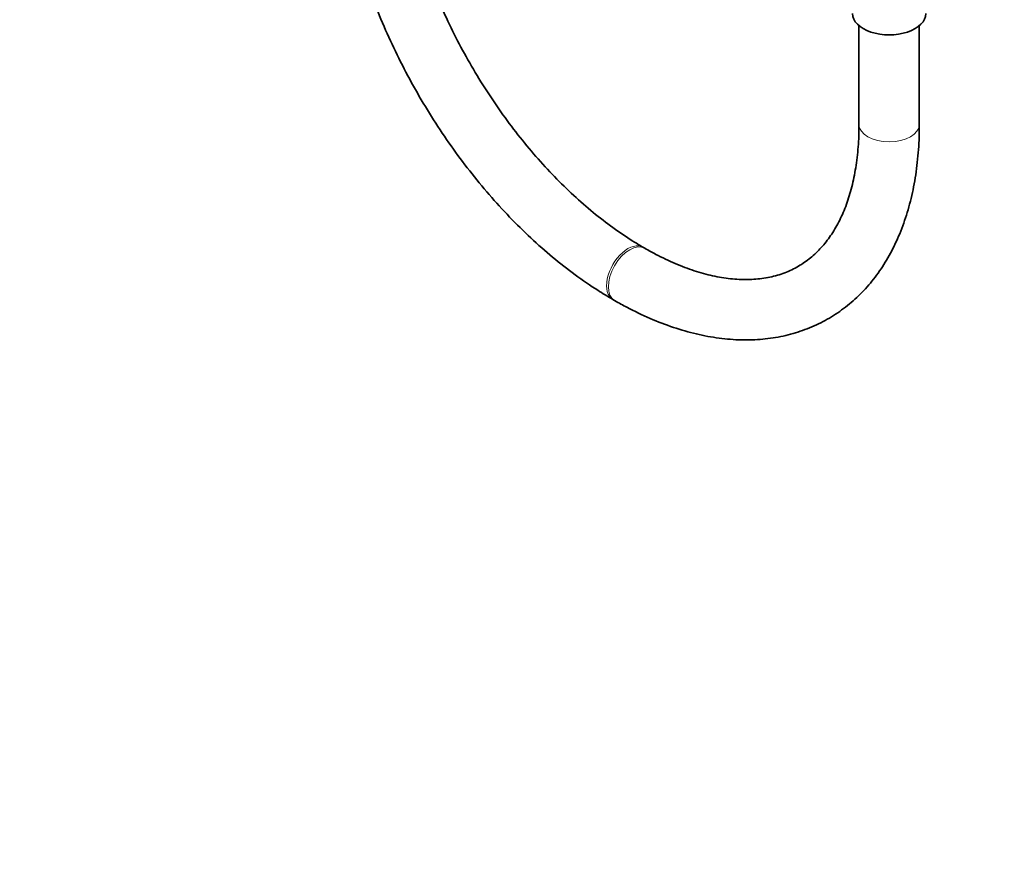
# Model space of a CAD drawing. Units: millimetres. Extents: x 0 to 2476, y 0 to 2748.
# Drawn here: x 588 to 784, y 0 to 166 of the extents above; entities that cross this region are included whole.
import ezdxf
from ezdxf import colors
from ezdxf.entities.mleader import LeaderData, LeaderLine
from ezdxf.math import Vec2, Vec3

# ---------------------------------------------------------------- set-up
doc = ezdxf.new("R2010")
doc.units = ezdxf.units.MM
doc.layers.add('DV5_Défaut', color=7, linetype='Continuous')
doc.layers.add('Défaut', color=7, linetype='Continuous')

# ---------------------------------------------------------------- blocks, each defined once
blk = doc.blocks.new('_DOT')
at = {"color": 0}
blk.add_line((0, 0), (-1, 0), dxfattribs=at)
at = {"color": 0, "const_width": 0.333}
blk.add_lwpolyline([(-0.1665, 0, 1), (0.1665, 0, 1)], format="xyb", close=True, dxfattribs=at)
blk = doc.blocks.new('SE4')
at = {"layer": 'DV5_Défaut', "color": 7, "linetype": 'Continuous', "lineweight": 35}
for p, q in [((754.6, 165.17), (754.6, 145.52)), ((766.6, 145.52), (766.6, 165.17)), ((711.99, 120.92), (711.63, 121.12)), ((705.63, 110.73), (705.99, 110.53))]:
    blk.add_line(p, q, dxfattribs=at)
blk.add_ellipse((760.6, 167.57), major_axis=(-7.3, 0), ratio=0.57735, start_param=0, end_param=3.141593, dxfattribs=at)
at = {"layer": 'DV5_Défaut', "color": 7, "linetype": 'Continuous', "lineweight": 18}
for centre, major_axis, start_param, end_param in [((760.6, 145.52), (6, 0), 3.141593, 6.283185), ((708.63, 115.93), (-3, -5.2), 3.141272, 6.283185), ((708.99, 115.72), (-3, -5.2), 3.144109, 6.283185), ((708.63, 115.93), (-3, -5.2), 0, 0.000425), ((708.99, 115.72), (-3, -5.2), 0, 0.000434)]:
    blk.add_ellipse(centre, major_axis=major_axis, ratio=0.57735, start_param=start_param, end_param=end_param, dxfattribs=at)
at = {"layer": 'DV5_Défaut', "color": 7, "linetype": 'Continuous', "lineweight": 35}
for points, knots in [([(651.01, 205.33), (651.02, 204.3), (651.06, 201.76), (651.39, 197.04), (652.14, 191.5), (653.24, 185.81), (654.69, 180.08), (656.48, 174.33), (658.59, 168.59), (661, 162.89), (663.71, 157.28), (666.7, 151.77), (669.94, 146.41), (673.42, 141.24), (677.12, 136.27), (681.01, 131.54), (685.08, 127.08), (689.3, 122.92), (693.65, 119.08), (698.08, 115.61), (702.18, 112.79), (704.53, 111.38), (705.63, 110.73)], [0, 0, 0, 0, 0.027805, 0.080132, 0.13241, 0.184629, 0.23678, 0.288866, 0.340895, 0.392877, 0.444827, 0.496759, 0.548688, 0.600628, 0.65259, 0.704592, 0.756647, 0.808773, 0.860981, 0.913282, 0.965681, 1, 1, 1, 1]), ([(711.63, 121.12), (710.88, 121.57), (709.02, 122.67), (705.62, 124.97), (701.72, 127.99), (697.83, 131.39), (694.01, 135.11), (690.31, 139.15), (686.73, 143.46), (683.33, 148.02), (680.11, 152.79), (677.12, 157.74), (674.36, 162.82), (671.87, 168), (669.66, 173.24), (667.74, 178.49), (666.14, 183.72), (664.86, 188.88), (663.9, 193.94), (663.28, 198.81), (663.04, 202.69), (663.02, 204.67), (663.01, 205.33)], [0, 0, 0, 0, 0.027443, 0.079969, 0.132584, 0.185293, 0.238098, 0.290993, 0.343966, 0.397001, 0.450081, 0.503189, 0.556305, 0.609409, 0.662477, 0.715493, 0.768437, 0.821292, 0.874042, 0.926675, 0.979185, 1, 1, 1, 1]), ([(705.99, 110.53), (706.88, 110.02), (709.07, 108.79), (713.07, 106.88), (717.66, 105.12), (722.26, 103.8), (726.77, 102.96), (731.19, 102.62), (735.45, 102.76), (739.54, 103.38), (743.41, 104.48), (747.04, 106.03), (750.4, 108.01), (753.48, 110.41), (756.28, 113.19), (758.76, 116.36), (760.93, 119.89), (762.77, 123.78), (764.27, 128), (765.42, 132.54), (766.19, 137.32), (766.56, 141.79), (766.59, 144.38), (766.6, 145.52)], [0, 0, 0, 0, 0.02722, 0.07859, 0.129991, 0.181288, 0.232346, 0.283001, 0.333092, 0.382509, 0.431234, 0.479367, 0.52711, 0.574718, 0.622389, 0.670381, 0.718892, 0.768026, 0.817783, 0.868081, 0.918786, 0.969754, 1, 1, 1, 1]), ([(754.6, 145.52), (754.6, 144.67), (754.57, 142.55), (754.28, 138.88), (753.65, 134.95), (752.72, 131.29), (751.51, 127.98), (750.04, 125.02), (748.32, 122.41), (746.34, 120.16), (744.11, 118.26), (741.59, 116.73), (738.8, 115.59), (735.75, 114.89), (732.49, 114.62), (729.08, 114.78), (725.52, 115.37), (721.84, 116.38), (718.08, 117.8), (714.7, 119.4), (712.79, 120.46), (711.99, 120.92)], [0, 0, 0, 0, 0.027912, 0.08118, 0.134398, 0.187636, 0.241028, 0.294795, 0.349257, 0.404833, 0.46195, 0.52077, 0.580725, 0.640031, 0.697687, 0.753711, 0.808544, 0.86264, 0.916336, 0.969856, 1, 1, 1, 1])]:
    blk.add_open_spline(points, degree=3, knots=knots, dxfattribs=at)

msp = doc.modelspace()

# ---------------------------------------------------------------- block references
at = {"layer": 'Défaut'}
msp.add_blockref('SE4', (0, 0), dxfattribs=at)

# ---------------------------------------------------------------- leaders
at = {"layer": 'Défaut', "color": 7, "linetype": 'Continuous', "lineweight": 18}
ml = msp.add_multileader_mtext('Standard', dxfattribs=at)
ml.set_content('{\\pxsm0.9;\\fSolid Edge ISO|b1||i0||c0|p34;\\W1.;14/09/2022\\P}', color=256)
ml.set_leader_properties()
ml.set_arrow_properties(name='DOT')
ml.build(insert=Vec2(0, 0))
ml.multileader.update_dxf_attribs({"leader_type": 0, "dogleg_length": 0, "arrow_head_size": 12})
ctx = ml.context
ctx.base_point, ctx.char_height, ctx.arrow_head_size, ctx.landing_gap_size = Vec3(2388.1, 2736.22), 12, 12, 4.2
notes = []
notes.append((ctx, [(0, (0, 0, 0), (0, 0), (1, 0), 1, [])]))
ctx.mtext.insert = Vec3(2390.1, 2742.34)
for ctx, leaders in notes:
    for number, flags, end, landing, length, lines in leaders:
        leader = LeaderData()
        leader.index, (leader.has_last_leader_line, leader.has_dogleg_vector, leader.attachment_direction) = number, flags
        leader.last_leader_point, leader.dogleg_vector, leader.dogleg_length = Vec3(end), Vec3(landing), length
        for number, points, colour, breaks in lines:
            line = LeaderLine()
            line.index, line.vertices, line.color, line.breaks = number, Vec3.list(points), colors.encode_raw_color(colour), breaks
            leader.lines.append(line)
        ctx.leaders.append(leader)

doc.saveas('drawing.dxf')
